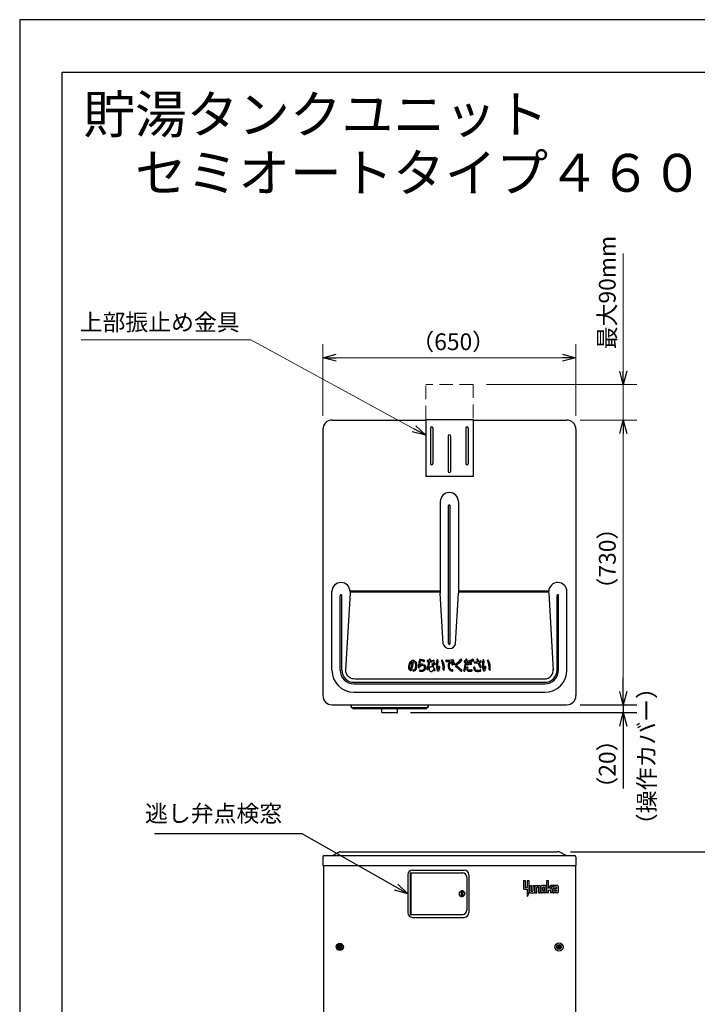
# Model space of a CAD drawing. Extents: x 0 to 3570, y 0 to 5049.
# Drawn here: x 0 to 1719, y 2553 to 5049 of the extents above; entities that cross this region are included whole.
import ezdxf

# ---------------------------------------------------------------- set-up
doc = ezdxf.new("R2010")
doc.units = 0
doc.header["$LTSCALE"] = 17
doc.header["$PDMODE"] = 35
doc.header["$PDSIZE"] = 1
doc.linetypes.add('DASHED', pattern=[3, 2, -1])
doc.layers.get('0').update_dxf_attribs({"color": 3, "linetype": 'CONTINUOUS', "lineweight": 25})
doc.layers.get('Defpoints').update_dxf_attribs({"linetype": 'CONTINUOUS'})
doc.layers.add('DIM', color=7, linetype='CONTINUOUS', lineweight=18)
doc.layers.add('HID', color=2, linetype='DASHED', lineweight=18)
doc.styles.get("Standard").update_dxf_attribs({"font": 'MS Gothic.ttf'})
doc.dimstyles.get("Standard").update_dxf_attribs({"dimscale": 17, "dimtxt": 2.5, "dimasz": 2, "dimexe": 2, "dimexo": 2, "dimgap": 1, "dimtad": 1, "dimtih": 1, "dimtoh": 1, "dimdsep": 46, "dimtxsty": 'STANDARD', "dimcen": 0.09, "dimazin": 2, "dimtfac": 0.512, "dimtdec": 4, "dimtofl": 0, "dimtmove": 0, "dimatfit": 3, "dimfxl": 1, "dimtolj": 1, "dimtzin": 0, "dimarcsym": 0})

# ---------------------------------------------------------------- blocks, each defined once
blk = doc.blocks.new('n_juji')
for p, q in [((-0.37, 0.07), (-0.5, 0.07)), ((-0.07, 0.5), (-0.07, 0.37)), ((0.07, 0.5), (0.07, 0.37)), ((0.5, 0.07), (0.37, 0.07)), ((-0.37, -0.07), (-0.5, -0.07)), ((-0.07, -0.37), (-0.07, -0.5)), ((0.07, -0.37), (0.07, -0.5)), ((0.5, -0.07), (0.37, -0.07))]:
    blk.add_line(p, q)
for centre, radius, start, end in [((0, 0), 0.5, 171.95215, 188.04785), ((-0.37, 0.37), 0.3, 270, 0), ((0, 0), 0.5, 81.95215, 98.04785), ((0.37, 0.37), 0.3, 180, 270), ((0, 0), 0.5, 351.95215, 8.04785), ((-0.37, -0.37), 0.3, 0, 90), ((0, 0), 0.5, 261.95215, 278.04785), ((0.37, -0.37), 0.3, 90, 180)]:
    blk.add_arc(centre, radius, start, end)
blk = doc.blocks.new('A$C4D7416CB')
for radius in [4.15, 4]:
    blk.add_circle((4.1, 4.1), radius)
at = {"xscale": 4.299999999999954, "yscale": 4.299999999999954, "zscale": 4.299999999999999}
blk.add_blockref('n_juji', (4.1, 4.1), dxfattribs=at)
blk = doc.blocks.new('_Open30')
at = {"color": 0, "linetype": 'ByBlock', "lineweight": -2}
for p, q in [((-1, 0.268), (0, 0)), ((0, 0), (-1, -0.268)), ((0, 0), (-1, 0))]:
    blk.add_line(p, q, dxfattribs=at)
blk = doc.blocks.new('*D65')
at = {"layer": 'Defpoints', "color": 0}
for p in [(1363, 2939.6), (2098.5, 2939.6), (1411.8, 758.1)]:
    blk.add_point(p, dxfattribs=at)
at = {"layer": 'DIM', "color": 0, "lineweight": -2}
for p, q in [((1397, 2939.6), (2132.5, 2939.6)), ((2098.5, 792.1), (2098.5, 2905.6)), ((1445.8, 758.1), (2132.5, 758.1))]:
    blk.add_line(p, q, dxfattribs=at)
at = {"layer": 'DIM', "color": 0, "lineweight": -2, "xscale": 34, "yscale": 34, "zscale": 34}
for p, rotation in [((2098.5, 2939.6), 90), ((2098.5, 758.1), 270)]:
    blk.add_blockref('_Open30', p, dxfattribs=dict(at, rotation=rotation))
at = {"layer": 'DIM', "color": 0, "insert": (2060.2, 1848.9), "char_height": 42.5, "attachment_point": 5, "rotation": 90}
blk.add_mtext('\\A1;2182', dxfattribs=at)
blk = doc.blocks.new('*D90')
at = {"layer": 'Defpoints', "color": 0}
for p in [(1387.4, 3312.1), (957.5, 3292.1), (1531.1, 3292.1)]:
    blk.add_point(p, dxfattribs=at)
at = {"layer": 'DIM', "color": 0, "lineweight": -2}
for p, q in [((1531.1, 3346.1), (1531.1, 3380.1)), ((1421.4, 3312.1), (1565.1, 3312.1)), ((1531.1, 3312.1), (1531.1, 3292.1)), ((991.5, 3292.1), (1565.1, 3292.1)), ((1531.1, 3258.1), (1531.1, 3099.7))]:
    blk.add_line(p, q, dxfattribs=at)
at = {"layer": 'DIM', "color": 0, "lineweight": -2, "xscale": 34, "yscale": 34, "zscale": 34}
for p, rotation in [((1531.1, 3312.1), 270), ((1531.1, 3292.1), 90)]:
    blk.add_blockref('_Open30', p, dxfattribs=dict(at, rotation=rotation))
at = {"layer": 'DIM', "color": 0, "insert": (1490.4, 3161.9), "char_height": 42.5, "attachment_point": 5, "rotation": 90}
blk.add_mtext('\\A1;（20）', dxfattribs=at)

msp = doc.modelspace()

# ---------------------------------------------------------------- linework, layer by layer
for p, q in [((0, 5049), (0, 0)), ((3570, 5049), (0, 5049)), ((107.71, 4915.846), (3482.189, 4915.846)), ((107.71, 119.137), (107.71, 4915.846)), ((792.576, 4034.072), (1029.976, 4034.072)), ((1029.976, 4035.672), (1149.976, 4035.672)), ((1029.976, 4035.672), (1029.976, 3890.672)), ((1149.976, 4035.672), (1149.976, 3890.672)), ((1149.976, 4034.072), (1387.376, 4034.072)), ((768.976, 4010.472), (768.976, 3335.672)), ((1041.976, 4013.672), (1041.976, 3923.672)), ((1047.976, 4013.672), (1047.976, 3923.672)), ((1131.976, 4013.672), (1131.976, 3923.672)), ((1137.976, 4013.672), (1137.976, 3923.672)), ((1410.976, 4010.472), (1410.976, 3335.672)), ((1086.976, 3993.672), (1086.976, 3903.672)), ((1092.976, 3993.672), (1092.976, 3903.672)), ((1149.976, 3890.672), (1029.976, 3890.672)), ((1066.976, 3827.072), (1066.976, 3595.072)), ((1112.976, 3827.072), (1112.976, 3595.072)), ((1087.976, 3467.072), (1087.976, 3817.072)), ((1091.976, 3467.072), (1091.976, 3817.072)), ((791.976, 3400.072), (791.976, 3599.072)), ((837.976, 3595.072), (826.792, 3400.072)), ((1066.976, 3599.705), (837.976, 3599.705)), ((837.976, 3599.072), (837.976, 3595.072)), ((1066.976, 3597.705), (837.976, 3597.705)), ((1074.348, 3466.538), (1066.976, 3595.072)), ((1105.604, 3466.538), (1112.976, 3595.072)), ((1341.984, 3599.705), (1112.976, 3599.705)), ((1341.984, 3597.705), (1112.976, 3597.705)), ((1341.976, 3595.072), (1353.16, 3400.072)), ((1387.976, 3400.072), (1387.976, 3599.072)), ((812.976, 3400.072), (812.976, 3589.072)), ((816.976, 3400.072), (816.976, 3589.072)), ((1362.976, 3400.072), (1362.976, 3589.072)), ((1366.976, 3400.072), (1366.976, 3589.072)), ((1005.634, 3420.326), (1006.478, 3419.033)), ((1034.899, 3421.134), (1037.39, 3420.931)), ((1084.826, 3421.811), (1090.321, 3421.762)), ((1128.692, 3420.007), (1130.27, 3419.877)), ((1153.972, 3418.032), (1162.017, 3417.82)), ((849.111, 3377.705), (1331.976, 3377.705)), ((847.976, 3369.072), (1331.976, 3369.072)), ((847.976, 3365.072), (1331.976, 3365.072)), ((847.976, 3344.072), (1331.976, 3344.072)), ((792.576, 3312.072), (1387.376, 3312.072)), ((840.476, 3312.072), (840.476, 3306.772)), ((840.476, 3306.772), (840.476, 3312.072)), ((842.476, 3304.772), (1034.476, 3304.772)), ((842.476, 3304.772), (843.476, 3304.772)), ((917.476, 3302.072), (846.476, 3302.072)), ((1030.476, 3302.072), (917.476, 3302.072)), ((918.476, 3293.072), (918.476, 3301.072)), ((958.476, 3293.072), (958.476, 3301.072)), ((1034.476, 3304.772), (1033.476, 3304.772)), ((1036.476, 3306.772), (1036.476, 3312.072)), ((1036.476, 3312.072), (1036.476, 3306.772)), ((1036.476, 3306.772), (1036.476, 3312.072)), ((957.476, 3292.072), (919.476, 3292.072)), ((768.976, 2926.037), (768.976, 2904.637)), ((768.976, 2924.137), (768.976, 2912.316)), ((772.576, 2929.637), (1407.376, 2929.637)), ((793.35, 2929.971), (811.326, 2939.237)), ((812.976, 2939.637), (816.976, 2939.637)), ((816.976, 2939.637), (1362.976, 2939.637)), ((1366.976, 2939.637), (1362.976, 2939.637)), ((1386.601, 2929.971), (1368.625, 2939.237)), ((1410.976, 2926.037), (1410.976, 2904.637)), ((768.976, 2904.637), (1410.976, 2904.637)), ((770.376, 2904.637), (770.376, 877.137)), ((1409.576, 2904.637), (1409.576, 877.137)), ((984.476, 2881.137), (984.476, 2785.137)), ((990.476, 2886.137), (1123.476, 2886.137)), ((990.476, 2886.137), (990.476, 2780.137)), ((991.976, 2885.637), (1123.676, 2885.637)), ((991.976, 2885.637), (991.976, 2780.637)), ((993.976, 2886.137), (993.976, 2885.637)), ((995.976, 2886.137), (995.976, 2885.637)), ((996.476, 2893.137), (1127.476, 2893.137)), ((1134.176, 2875.137), (1134.176, 2791.137)), ((1134.476, 2875.137), (1134.476, 2791.137)), ((1139.476, 2881.137), (1139.476, 2785.137)), ((1278.215, 2866.635), (1278.215, 2846.241)), ((1278.215, 2866.635), (1282.294, 2866.635)), ((1282.294, 2866.635), (1282.294, 2849.578)), ((1283.406, 2848.466), (1287.114, 2848.466)), ((1287.114, 2866.635), (1291.193, 2866.635)), ((1287.114, 2866.635), (1287.114, 2848.466)), ((1291.193, 2866.635), (1291.193, 2836.23)), ((1293.047, 2853.657), (1297.126, 2853.657)), ((1293.047, 2853.657), (1293.047, 2836.971)), ((1297.126, 2853.657), (1297.126, 2840.308)), ((1301.946, 2853.657), (1306.025, 2853.657)), ((1301.946, 2853.657), (1301.946, 2840.308)), ((1306.025, 2853.657), (1306.025, 2836.971)), ((1307.879, 2835.117), (1307.879, 2851.803)), ((1309.733, 2853.657), (1319.003, 2853.657)), ((1311.958, 2835.117), (1311.958, 2848.466)), ((1313.07, 2849.578), (1315.666, 2849.578)), ((1316.778, 2835.117), (1316.778, 2848.466)), ((1320.857, 2835.117), (1320.857, 2851.803)), ((1322.711, 2836.971), (1322.711, 2851.803)), ((1333.835, 2853.657), (1324.565, 2853.657)), ((1326.79, 2840.308), (1326.79, 2848.466)), ((1330.498, 2849.578), (1327.902, 2849.578)), ((1331.61, 2840.308), (1331.61, 2848.466)), ((1335.689, 2836.971), (1335.689, 2851.803)), ((1337.543, 2866.635), (1341.622, 2866.635)), ((1337.543, 2835.117), (1337.543, 2866.635)), ((1341.622, 2846.241), (1341.622, 2866.635)), ((1346.071, 2853.657), (1341.622, 2846.241)), ((1351.262, 2853.657), (1346.071, 2853.657)), ((1351.262, 2853.657), (1346.813, 2846.241)), ((1346.813, 2846.241), (1349.038, 2846.241)), ((1352.746, 2853.657), (1352.746, 2849.578)), ((1363.87, 2853.657), (1352.746, 2853.657)), ((1361.645, 2849.578), (1352.746, 2849.578)), ((1354.6, 2846.241), (1361.645, 2846.241)), ((1361.645, 2849.578), (1361.645, 2846.241)), ((1365.724, 2851.803), (1365.724, 2836.971)), ((1114.48, 2833.399), (1114.987, 2833.872)), ((1114.48, 2833.399), (1114.953, 2832.892)), ((1114.48, 2833.399), (1115.605, 2833.36)), ((1114.517, 2832.353), (1114.953, 2832.892)), ((1114.517, 2832.353), (1115.636, 2832.471)), ((1114.517, 2832.353), (1115.055, 2831.917)), ((1114.59, 2834.44), (1115.157, 2834.837)), ((1114.59, 2834.44), (1114.987, 2833.872)), ((1114.59, 2834.44), (1115.697, 2834.244)), ((1114.698, 2831.323), (1115.055, 2831.917)), ((1114.698, 2831.323), (1115.79, 2831.595)), ((1114.698, 2831.323), (1115.293, 2830.966)), ((1114.843, 2835.455), (1115.46, 2835.77)), ((1114.843, 2835.455), (1115.157, 2834.837)), ((1114.843, 2835.455), (1115.913, 2835.107)), ((1115.022, 2830.328), (1115.293, 2830.966)), ((1115.022, 2830.328), (1116.065, 2830.749)), ((1115.022, 2830.328), (1115.66, 2830.057)), ((1115.235, 2836.425), (1115.89, 2836.651)), ((1115.235, 2836.425), (1115.46, 2835.77)), ((1115.235, 2836.425), (1116.246, 2835.932)), ((1115.48, 2829.387), (1115.66, 2830.057)), ((1115.48, 2829.387), (1116.455, 2829.95)), ((1115.48, 2829.387), (1116.15, 2829.208)), ((1115.605, 2833.36), (1116.035, 2833.762)), ((1115.605, 2833.36), (1116.006, 2832.929)), ((1115.636, 2832.471), (1116.006, 2832.929)), ((1115.636, 2832.471), (1116.093, 2832.1)), ((1115.697, 2834.244), (1116.18, 2834.582)), ((1115.697, 2834.244), (1116.035, 2833.762)), ((1115.758, 2837.331), (1116.438, 2837.463)), ((1115.758, 2837.331), (1115.89, 2836.651)), ((1115.758, 2837.331), (1116.691, 2836.702)), ((1115.79, 2831.595), (1116.093, 2832.1)), ((1115.79, 2831.595), (1116.295, 2831.291)), ((1115.913, 2835.107), (1116.438, 2835.375)), ((1115.913, 2835.107), (1116.18, 2834.582)), ((1116.065, 2830.749), (1116.295, 2831.291)), ((1116.065, 2830.749), (1116.607, 2830.519)), ((1116.066, 2828.52), (1116.952, 2829.212)), ((1116.066, 2828.52), (1116.15, 2829.208)), ((1116.066, 2828.52), (1116.754, 2828.435)), ((1116.246, 2835.932), (1116.803, 2836.124)), ((1116.246, 2835.932), (1116.438, 2835.375)), ((1116.402, 2838.156), (1117.094, 2838.192)), ((1116.402, 2838.156), (1116.438, 2837.463)), ((1116.402, 2838.156), (1117.238, 2837.403)), ((1116.455, 2829.95), (1116.607, 2830.519)), ((1116.455, 2829.95), (1117.024, 2829.797)), ((1116.691, 2836.702), (1117.269, 2836.814)), ((1116.691, 2836.702), (1116.803, 2836.124)), ((1116.766, 2827.742), (1116.754, 2828.435)), ((1116.766, 2827.742), (1117.547, 2828.551)), ((1116.766, 2827.742), (1117.459, 2827.754)), ((1116.952, 2829.212), (1117.024, 2829.797)), ((1116.952, 2829.212), (1117.537, 2829.141)), ((1117.155, 2838.883), (1117.094, 2838.192)), ((1117.155, 2838.883), (1117.845, 2838.822)), ((1117.155, 2838.883), (1117.878, 2838.021)), ((1117.238, 2837.403), (1117.827, 2837.434)), ((1117.238, 2837.403), (1117.269, 2836.814)), ((1117.567, 2827.07), (1117.459, 2827.754)), ((1117.547, 2828.551), (1117.537, 2829.141)), ((1117.547, 2828.551), (1118.136, 2828.562)), ((1117.567, 2827.07), (1118.229, 2827.98)), ((1117.567, 2827.07), (1118.252, 2827.178)), ((1117.878, 2838.021), (1117.827, 2837.434)), ((1118.001, 2839.498), (1117.845, 2838.822)), ((1117.878, 2838.021), (1118.465, 2837.969)), ((1118.001, 2839.498), (1118.677, 2839.342)), ((1118.001, 2839.498), (1118.597, 2838.544)), ((1118.229, 2827.98), (1118.136, 2828.562)), ((1118.229, 2827.98), (1118.81, 2828.072)), ((1118.455, 2826.515), (1118.252, 2827.178)), ((1118.455, 2826.515), (1118.983, 2827.508)), ((1118.455, 2826.515), (1119.118, 2826.718)), ((1118.597, 2838.544), (1118.465, 2837.969)), ((1118.597, 2838.544), (1119.172, 2838.411)), ((1118.925, 2839.989), (1118.677, 2839.342)), ((1118.983, 2827.508), (1118.81, 2828.072)), ((1118.925, 2839.989), (1119.572, 2839.74)), ((1118.925, 2839.989), (1119.383, 2838.961)), ((1118.983, 2827.508), (1119.546, 2827.681)), ((1119.41, 2826.09), (1119.118, 2826.718)), ((1119.383, 2838.961), (1119.172, 2838.411)), ((1119.383, 2838.961), (1119.933, 2838.75)), ((1119.41, 2826.09), (1119.795, 2827.147)), ((1119.41, 2826.09), (1120.039, 2826.382)), ((1119.795, 2827.147), (1119.546, 2827.681)), ((1119.908, 2840.347), (1119.572, 2839.74)), ((1119.795, 2827.147), (1120.329, 2827.396)), ((1119.908, 2840.347), (1120.515, 2840.011)), ((1119.908, 2840.347), (1120.218, 2839.265)), ((1120.218, 2839.265), (1119.933, 2838.75)), ((1120.416, 2825.801), (1120.039, 2826.382)), ((1120.218, 2839.265), (1120.734, 2838.98)), ((1120.65, 2826.902), (1120.329, 2827.396)), ((1120.416, 2825.801), (1120.65, 2826.902)), ((1120.416, 2825.801), (1120.998, 2826.179)), ((1120.932, 2840.564), (1120.515, 2840.011)), ((1120.65, 2826.902), (1121.144, 2827.222)), ((1121.088, 2839.45), (1120.734, 2838.98)), ((1120.932, 2840.564), (1121.485, 2840.147)), ((1120.932, 2840.564), (1121.088, 2839.45)), ((1120.976, 2839.301), (1120.976, 2827.113)), ((1121.452, 2825.655), (1120.998, 2826.179)), ((1121.088, 2839.45), (1121.559, 2839.096)), ((1121.531, 2826.778), (1121.144, 2827.222)), ((1121.452, 2825.655), (1121.531, 2826.778)), ((1121.452, 2825.655), (1121.976, 2826.11)), ((1121.976, 2840.637), (1121.485, 2840.147)), ((1121.531, 2826.778), (1121.976, 2827.164)), ((1121.976, 2839.512), (1121.559, 2839.096)), ((1121.976, 2840.637), (1122.466, 2840.147)), ((1121.976, 2840.637), (1121.976, 2839.512)), ((1121.976, 2839.512), (1122.392, 2839.096)), ((1122.42, 2826.778), (1121.976, 2827.164)), ((1122.499, 2825.655), (1121.976, 2826.11)), ((1122.863, 2839.45), (1122.392, 2839.096)), ((1122.42, 2826.778), (1122.807, 2827.222)), ((1122.499, 2825.655), (1122.42, 2826.778)), ((1123.019, 2840.564), (1122.466, 2840.147)), ((1122.499, 2825.655), (1122.954, 2826.179)), ((1123.301, 2826.902), (1122.807, 2827.222)), ((1123.019, 2840.564), (1122.863, 2839.45)), ((1122.863, 2839.45), (1123.217, 2838.98)), ((1123.535, 2825.801), (1122.954, 2826.179)), ((1122.976, 2839.301), (1122.976, 2827.113)), ((1123.019, 2840.564), (1123.437, 2840.011)), ((1123.733, 2839.265), (1123.217, 2838.98)), ((1123.301, 2826.902), (1123.622, 2827.396)), ((1123.535, 2825.801), (1123.301, 2826.902)), ((1124.043, 2840.347), (1123.437, 2840.011)), ((1123.535, 2825.801), (1123.913, 2826.382)), ((1124.156, 2827.147), (1123.622, 2827.396)), ((1124.043, 2840.347), (1123.733, 2839.265)), ((1123.733, 2839.265), (1124.018, 2838.75)), ((1124.541, 2826.09), (1123.913, 2826.382)), ((1124.569, 2838.961), (1124.018, 2838.75)), ((1124.043, 2840.347), (1124.379, 2839.74)), ((1124.156, 2827.147), (1124.405, 2827.681)), ((1124.541, 2826.09), (1124.156, 2827.147)), ((1125.026, 2839.989), (1124.379, 2839.74)), ((1124.969, 2827.508), (1124.405, 2827.681)), ((1124.541, 2826.09), (1124.834, 2826.718)), ((1125.026, 2839.989), (1124.569, 2838.961)), ((1124.569, 2838.961), (1124.78, 2838.411)), ((1125.354, 2838.544), (1124.78, 2838.411)), ((1125.497, 2826.515), (1124.834, 2826.718)), ((1124.969, 2827.508), (1125.141, 2828.072)), ((1125.497, 2826.515), (1124.969, 2827.508)), ((1125.026, 2839.989), (1125.275, 2839.342)), ((1125.723, 2827.98), (1125.141, 2828.072)), ((1125.95, 2839.498), (1125.275, 2839.342)), ((1125.95, 2839.498), (1125.354, 2838.544)), ((1125.354, 2838.544), (1125.486, 2837.969)), ((1126.073, 2838.021), (1125.486, 2837.969)), ((1125.497, 2826.515), (1125.699, 2827.178)), ((1126.384, 2827.07), (1125.699, 2827.178)), ((1125.723, 2827.98), (1125.815, 2828.562)), ((1126.384, 2827.07), (1125.723, 2827.98)), ((1126.404, 2828.551), (1125.815, 2828.562)), ((1125.95, 2839.498), (1126.106, 2838.822)), ((1126.797, 2838.883), (1126.073, 2838.021)), ((1126.073, 2838.021), (1126.125, 2837.434)), ((1126.797, 2838.883), (1126.106, 2838.822)), ((1126.713, 2837.403), (1126.125, 2837.434)), ((1126.384, 2827.07), (1126.492, 2827.754)), ((1126.404, 2828.551), (1126.414, 2829.141)), ((1127.186, 2827.742), (1126.404, 2828.551)), ((1126.999, 2829.212), (1126.414, 2829.141)), ((1127.186, 2827.742), (1126.492, 2827.754)), ((1126.713, 2837.403), (1126.682, 2836.814)), ((1127.261, 2836.702), (1126.682, 2836.814)), ((1127.549, 2838.156), (1126.713, 2837.403)), ((1126.797, 2838.883), (1126.857, 2838.192)), ((1127.549, 2838.156), (1126.857, 2838.192)), ((1127.497, 2829.95), (1126.927, 2829.797)), ((1126.999, 2829.212), (1126.927, 2829.797)), ((1127.886, 2828.52), (1126.999, 2829.212)), ((1127.261, 2836.702), (1127.148, 2836.124)), ((1127.705, 2835.932), (1127.148, 2836.124)), ((1127.186, 2827.742), (1127.198, 2828.435)), ((1127.886, 2828.52), (1127.198, 2828.435)), ((1128.193, 2837.331), (1127.261, 2836.702)), ((1127.886, 2830.749), (1127.344, 2830.519)), ((1127.497, 2829.95), (1127.344, 2830.519)), ((1128.471, 2829.387), (1127.497, 2829.95)), ((1127.549, 2838.156), (1127.513, 2837.463)), ((1128.193, 2837.331), (1127.513, 2837.463)), ((1127.705, 2835.932), (1127.514, 2835.375)), ((1128.039, 2835.107), (1127.514, 2835.375)), ((1128.161, 2831.595), (1127.656, 2831.291)), ((1127.886, 2830.749), (1127.656, 2831.291)), ((1128.717, 2836.425), (1127.705, 2835.932)), ((1128.039, 2835.107), (1127.771, 2834.582)), ((1128.254, 2834.244), (1127.771, 2834.582)), ((1128.471, 2829.387), (1127.801, 2829.208)), ((1127.886, 2828.52), (1127.801, 2829.208)), ((1128.316, 2832.471), (1127.858, 2832.1)), ((1128.161, 2831.595), (1127.858, 2832.1)), ((1128.93, 2830.328), (1127.886, 2830.749)), ((1128.254, 2834.244), (1127.916, 2833.762)), ((1128.347, 2833.36), (1127.916, 2833.762)), ((1128.347, 2833.36), (1127.945, 2832.929)), ((1128.316, 2832.471), (1127.945, 2832.929)), ((1129.109, 2835.455), (1128.039, 2835.107)), ((1128.193, 2837.331), (1128.061, 2836.651)), ((1128.717, 2836.425), (1128.061, 2836.651)), ((1129.253, 2831.323), (1128.161, 2831.595)), ((1129.362, 2834.44), (1128.254, 2834.244)), ((1128.93, 2830.328), (1128.291, 2830.057)), ((1128.471, 2829.387), (1128.291, 2830.057)), ((1129.435, 2832.353), (1128.316, 2832.471)), ((1129.471, 2833.399), (1128.347, 2833.36)), ((1128.717, 2836.425), (1128.491, 2835.77)), ((1129.109, 2835.455), (1128.491, 2835.77)), ((1129.253, 2831.323), (1128.659, 2830.966)), ((1128.93, 2830.328), (1128.659, 2830.966)), ((1129.109, 2835.455), (1128.794, 2834.837)), ((1129.362, 2834.44), (1128.794, 2834.837)), ((1129.435, 2832.353), (1128.896, 2831.917)), ((1129.253, 2831.323), (1128.896, 2831.917)), ((1129.362, 2834.44), (1128.964, 2833.872)), ((1129.471, 2833.399), (1128.964, 2833.872)), ((1129.471, 2833.399), (1128.998, 2832.892)), ((1129.435, 2832.353), (1128.998, 2832.892)), ((1280.069, 2844.387), (1287.114, 2844.387)), ((1287.114, 2844.387), (1287.114, 2825.847)), ((1288.024, 2827.005), (1287.114, 2825.847)), ((1291.193, 2836.23), (1291.193, 2836.168)), ((1291.193, 2836.23), (1291.193, 2836.168)), ((1294.901, 2835.117), (1304.171, 2835.117)), ((1298.238, 2839.196), (1300.834, 2839.196)), ((1307.879, 2835.117), (1311.958, 2835.117)), ((1316.778, 2835.117), (1320.857, 2835.117)), ((1333.835, 2835.117), (1324.565, 2835.117)), ((1330.498, 2839.196), (1327.902, 2839.196)), ((1341.622, 2835.117), (1337.543, 2835.117)), ((1341.622, 2835.117), (1341.622, 2842.162)), ((1341.622, 2842.162), (1345.7, 2842.162)), ((1346.813, 2841.05), (1346.813, 2835.117)), ((1350.892, 2835.117), (1346.813, 2835.117)), ((1350.892, 2844.387), (1350.892, 2835.117)), ((1352.746, 2844.387), (1352.746, 2836.971)), ((1363.87, 2835.117), (1354.6, 2835.117)), ((1356.824, 2841.05), (1356.824, 2840.308)), ((1357.937, 2842.162), (1361.645, 2842.162)), ((1361.645, 2839.196), (1357.937, 2839.196)), ((1361.645, 2842.162), (1361.645, 2839.196)), ((990.476, 2780.137), (1123.476, 2780.137)), ((991.976, 2780.637), (1123.676, 2780.637)), ((993.976, 2780.137), (993.976, 2780.637)), ((995.976, 2780.137), (995.976, 2780.637)), ((996.476, 2773.137), (1127.476, 2773.137))]:
    msp.add_line(p, q)
at = {"color": 0, "linetype": 'ByBlock', "lineweight": -2}
for p, q in [((768.976, 4191.972), (802.976, 4201.083)), ((1376.976, 4201.083), (1410.976, 4191.972)), ((802.976, 4182.862), (768.976, 4191.972)), ((768.976, 4191.972), (802.976, 4191.972)), ((1410.976, 4191.972), (1376.976, 4182.862)), ((1410.976, 4191.972), (1376.976, 4191.972)), ((1531.105, 4124.072), (1521.995, 4158.072)), ((1540.216, 4158.072), (1531.105, 4124.072)), ((1531.105, 4124.072), (1531.105, 4158.072)), ((1004.504, 4019.7), (1029.976, 3995.406)), ((1521.995, 4000.072), (1531.105, 4034.072)), ((1521.995, 4000.072), (1531.105, 4034.072)), ((1531.105, 4034.072), (1540.216, 4000.072)), ((1531.105, 4034.072), (1531.105, 4000.072)), ((1531.105, 4034.072), (1540.216, 4000.072)), ((1531.105, 4034.072), (1531.105, 4000.072)), ((1029.976, 3995.406), (995.77, 4003.71)), ((1029.976, 3995.406), (1000.137, 4011.705)), ((1531.105, 3312.072), (1521.995, 3346.072)), ((1540.216, 3346.072), (1531.105, 3312.072)), ((1531.105, 3312.072), (1531.105, 3346.072))]:
    msp.add_line(p, q, dxfattribs=at)
at = {"ltscale": 0.5}
for p, q in [((844.476, 3304.072), (844.476, 3304.772)), ((1032.476, 3304.072), (1032.476, 3304.772))]:
    msp.add_line(p, q, dxfattribs=at)
for centre, radius in [((811.976, 2698.137), 9), ((811.976, 2698.137), 9), ((811.976, 2698.137), 6), ((811.976, 2698.137), 6), ((1367.976, 2698.137), 10.4), ((1367.976, 2698.137), 10.4), ((1367.976, 2698.137), 6), ((1367.976, 2698.137), 6)]:
    msp.add_circle(centre, radius)
for centre, radius, start, end in [((792.576, 4010.472), 23.6, 90, 180), ((1387.376, 4010.472), 23.6, 0, 90), ((1044.976, 4013.672), 3, 0, 180), ((1089.976, 3993.672), 3, 0, 180), ((1134.976, 4013.672), 3, 0, 180), ((1044.976, 3923.672), 3, 180, 0), ((1134.976, 3923.672), 3, 180, 0), ((1089.976, 3903.672), 3, 180, 0), ((1089.976, 3827.072), 23, 0, 180), ((1089.976, 3817.072), 2, 0, 180), ((814.976, 3599.072), 23, 0, 180), ((1364.976, 3599.072), 23, 0, 178.423232), ((814.976, 3589.072), 2, 0, 180), ((1364.976, 3589.072), 2, 0, 180), ((1089.976, 3467.072), 2, 180, 0), ((1005.692, 3408.59), 19.62, 143.557552, 186.745239), ((991.064, 3419.391), 1.437, 323.557552, 143.557552), ((912.153, 3427.265), 83.929, 343.381821, 355.268904), ((995.271, 3422.608), 1.416, 105.43936, 262.959845), ((998.124, 3415.461), 9.105, 74.576219, 110.785075), ((994.999, 3420.408), 0.8, 355.268904, 82.959845), ((1000.115, 3419.438), 1.644, 89.934592, 174.947232), ((1000.119, 3422.689), 1.607, 269.934592, 74.576219), ((1004.361, 3419.494), 1.521, 33.165914, 214.848469), ((1055.458, 3409.985), 44, 165.368218, 183.613323), ((1014.247, 3420.744), 1.408, 345.368218, 165.368218), ((1015.467, 3425.723), 1.496, 81.49726, 260.065417), ((1055.458, 3409.985), 41.184, 165.368218, 176.660726), ((1007.388, 3379.599), 45.331, 67.74938, 80.065417), ((1007.4, 3371.765), 56.055, 71.013011, 81.49726), ((1025.197, 3423.128), 1.7, 247.74938, 74.974533), ((925.296, 3442.024), 114.615, 340.281107, 349.093501), ((1035.032, 3422.765), 1.637, 88.515903, 265.340106), ((1037.743, 3527.412), 103.046, 268.515903, 270.207247), ((909.751, 3445.269), 133.324, 341.232812, 349.364901), ((1037.349, 3420.433), 0.5, 349.093501, 85.340106), ((1038.114, 3424.867), 0.5, 270.207247, 351.353091), ((925.296, 3442.024), 114.615, 351.353091, 352.254307), ((1040.284, 3426.383), 1.432, 351.767489, 172.254307), ((1041.277, 3420.571), 0.5, 91.909877, 169.364901), ((1037.202, 3542.764), 121.76, 271.909877, 276.039931), ((1042.025, 3424.956), 0.5, 171.269371, 272.393257), ((909.751, 3445.269), 133.324, 351.269371, 351.767489), ((1037.743, 3527.412), 103.046, 272.393257, 276.629429), ((1049.835, 3423.369), 1.698, 276.039931, 96.629429), ((1162.912, 3413.3), 105.51, 173.810404, 181.949072), ((1059.404, 3424.525), 1.396, 353.18705, 173.810404), ((1150.313, 3413.664), 90.159, 173.18705, 183.516702), ((1071.555, 3423.916), 1.406, 25.22058, 202.850453), ((1023.076, 3403.488), 51.201, 357.642126, 22.850453), ((1030.872, 3404.755), 46.376, 355.618578, 25.22058), ((1082.287, 3423.644), 1.75, 89.79461, 270), ((1085.306, 3475.43), 53.621, 266.772126, 269.486616), ((1083.21, 3681.228), 255.836, 269.79461, 273.528518), ((1104.125, 3409.557), 17.603, 139.714313, 170.763502), ((1090.316, 3421.262), 0.5, 319.714313, 89.486616), ((1100.288, 3412.044), 10.253, 95.796895, 142.670738), ((1099.068, 3424.059), 1.823, 275.796895, 93.528518), ((1101.029, 3419.16), 1.338, 11.004874, 191.004874), ((1071, 3466.509), 61.862, 305.327996, 319.764358), ((1063.548, 3478.813), 79.157, 304.483514, 316.372776), ((1119.57, 3425.412), 1.761, 316.372776, 139.764358), ((1128.826, 3421.638), 1.637, 90.19901, 265.292068), ((1128.57, 3495.598), 72.323, 270.19901, 271.75286), ((1130.766, 3423.809), 0.5, 271.75286, 353.753994), ((943.439, 3444.311), 188.946, 353.753994, 354.592461), ((1132.87, 3426.379), 1.332, 354.592461, 174.592461), ((1133.935, 3419.679), 0.5, 93.651935, 173.046941), ((1128.32, 3507.663), 87.663, 273.651935, 278.91217), ((1134.475, 3424.018), 0.5, 173.936444, 274.716018), ((943.439, 3444.311), 191.61, 353.936444, 354.592461), ((1128.57, 3495.598), 72.323, 274.716018, 280.167814), ((1141.637, 3422.738), 1.7, 278.91217, 100.167814), ((1145.483, 3424.944), 1.253, 29.327749, 203.920882), ((1003.332, 3361.889), 154.256, 22.964519, 23.920882), ((1146.591, 3422.595), 1.335, 202.964519, 24.742947), ((1117.153, 3409.028), 33.749, 24.742947, 29.327749), ((1149.48, 3426.673), 1.253, 29.327749, 203.920882), ((1007.328, 3363.618), 154.256, 22.964519, 23.920882), ((1150.587, 3424.323), 1.335, 202.964519, 24.742947), ((1121.149, 3410.756), 33.749, 24.742947, 29.327749), ((1154.013, 3419.576), 1.545, 87.144966, 268.491153), ((1156.196, 3463.351), 42.284, 267.144966, 275.743124), ((1161.036, 3426.38), 1.471, 18.812715, 195.453761), ((1238.97, 3447.925), 82.329, 195.453761, 198.402631), ((1160.378, 3421.777), 0.5, 275.743124, 18.402631), ((1280.094, 3466.94), 124.306, 198.812715, 201.008552), ((1164.518, 3422.555), 0.5, 201.008552, 283.559618), ((1154.721, 3463.174), 42.284, 283.559618, 289.355668), ((1152.799, 3483.859), 66.001, 281.515173, 284.859553), ((1169.293, 3421.692), 1.683, 284.859553, 109.355668), ((1279.543, 3413.3), 105.51, 173.810404, 181.949072), ((1176.036, 3424.525), 1.396, 353.18705, 173.810404), ((1266.944, 3413.664), 90.159, 173.18705, 183.516702), ((1188.186, 3423.916), 1.406, 25.22058, 202.850453), ((1139.708, 3403.488), 51.201, 357.642126, 22.850453), ((1147.503, 3404.755), 46.376, 355.618578, 25.22058), ((847.976, 3400.072), 56, 180, 270), ((847.976, 3400.072), 35, 180, 270), ((847.976, 3400.072), 31, 180, 270), ((997.623, 3407.636), 11.495, 186.745239, 223.470563), ((1005.692, 3408.59), 16.747, 143.557552, 185.744713), ((959.18, 3403.911), 30, 3.897602, 5.744713), ((994.778, 3406.336), 5.68, 183.897602, 218.097415), ((991.572, 3401.899), 3.157, 223.470563, 341.408682), ((991.572, 3401.899), 3.157, 223.470563, 341.408682), ((991.331, 3403.634), 1.3, 218.097415, 343.381821), ((917.792, 3426.717), 81, 341.408682, 354.947232), ((998.383, 3398.848), 1.346, 99.47482, 276.329086), ((998.383, 3398.848), 1.346, 99.47482, 276.329086), ((996.891, 3407.784), 7.714, 279.47482, 341.634436), ((997.437, 3407.371), 9.921, 276.329086, 335.947551), ((993.715, 3412.081), 11.452, 4.802743, 34.848469), ((985.921, 3411.426), 19.273, 341.634436, 4.802743), ((1005.186, 3418.189), 1.544, 23.258799, 33.165914), ((988.891, 3411.185), 19.28, 335.947551, 23.258799), ((1012.926, 3407.299), 1.383, 183.613323, 326.27529), ((1025.784, 3398.716), 14.076, 115.024355, 146.27529), ((1015.483, 3398.769), 1.4, 76.440273, 256.572014), ((1015.483, 3398.769), 1.4, 76.440273, 256.572014), ((1014.843, 3412.355), 0.5, 176.660726, 315.156), ((1018.602, 3411.834), 14.832, 256.572014, 297.141121), ((1018.602, 3411.834), 14.832, 256.572014, 297.141121), ((1022.881, 3404.36), 10.836, 106.813626, 135.156), ((1018.417, 3410.934), 11.113, 256.440273, 303.316187), ((1018.417, 3410.934), 11.113, 256.440273, 303.316187), ((1022.106, 3406.925), 8.157, 91.573971, 106.813626), ((1022.064, 3406.684), 5.282, 91.169277, 115.024355), ((1021.924, 3413.522), 1.557, 271.169277, 91.573971), ((1021.225, 3406.661), 6, 303.316923, 15.845113), ((1021.237, 3406.694), 9.056, 297.141121, 14.877918), ((1026.956, 3411.419), 1.545, 42.818505, 223.19947), ((1022.176, 3406.93), 5.012, 15.845113, 43.19947), ((1022.106, 3406.925), 8.157, 14.877918, 42.818505), ((1034.584, 3402.852), 1.482, 160.281107, 341.232812), ((1047.019, 3402.222), 8.665, 152.330849, 196.249269), ((1043.037, 3401.061), 4.517, 196.249269, 225.094955), ((1043.037, 3401.061), 4.517, 196.249269, 225.094955), ((1042.85, 3404.408), 3.958, 105.736057, 152.330849), ((1043.825, 3401.852), 5.634, 225.094955, 290.569155), ((1043.825, 3401.852), 5.634, 225.094955, 290.569155), ((1043.309, 3402.78), 5.649, 64.386993, 105.736057), ((1047.043, 3415.058), 1.33, 5.515505, 182.379808), ((1092.432, 3416.945), 46.757, 182.379808, 190.509712), ((1045.967, 3408.325), 0.5, 244.386993, 10.509712), ((1045.032, 3398.637), 2.2, 290.569155, 306.804518), ((1045.032, 3398.637), 2.2, 290.569155, 306.804518), ((1041.557, 3403.281), 8, 306.804518, 340.511394), ((1041.557, 3403.281), 8, 306.804518, 340.511394), ((1134.89, 3423.541), 86.926, 185.515505, 192.134338), ((1049.57, 3400.446), 0.5, 39.945801, 160.511394), ((1049.57, 3400.446), 0.5, 39.945801, 160.511394), ((1051.228, 3416.987), 1.573, 54.436026, 228.561217), ((1050.395, 3405.374), 0.5, 192.134338, 230.419353), ((1063.729, 3412.304), 17.969, 219.945801, 227.505325), ((1063.729, 3412.304), 17.969, 219.945801, 227.505325), ((1035.368, 3387.197), 23.084, 36.952559, 50.419353), ((1019.743, 3381.323), 46, 45.71232, 48.561217), ((1052.61, 3400.167), 1.509, 227.505325, 36.952559), ((1052.61, 3400.167), 1.509, 227.505325, 36.952559), ((1052.979, 3415.396), 1.598, 225.71232, 42.294621), ((1044.715, 3407.878), 12.771, 42.294621, 54.436026), ((1203.368, 3414.676), 145.99, 181.949072, 183.318223), ((1076.341, 3407.312), 18.749, 183.318223, 208.146976), ((1061.43, 3399.335), 1.839, 208.146976, 333.648764), ((1061.43, 3399.335), 1.839, 208.146976, 333.648764), ((1086.43, 3409.738), 26.156, 183.516702, 194.80301), ((1061.626, 3403.183), 0.5, 194.80301, 341.741027), ((1004.327, 3422.088), 60.837, 341.741027, 346.776981), ((1033.651, 3413.095), 32.84, 333.648764, 350.494083), ((1064.787, 3407.881), 1.27, 350.494083, 166.776981), ((1075.675, 3401.322), 1.442, 177.642126, 355.618578), ((1075.675, 3401.322), 1.442, 177.642126, 355.618578), ((1099.963, 3409.632), 13.491, 169.103012, 231.855113), ((1079.842, 3413.506), 7, 349.103012, 350.763502), ((1103.22, 3409.808), 13.941, 142.670738, 190.207375), ((1097.522, 3408.782), 8.151, 190.207375, 268.259996), ((1098.598, 3410.77), 13.659, 239.326996, 263.379168), ((1098.598, 3410.77), 13.659, 239.326996, 263.379168), ((1096.858, 3418.104), 1.338, 11.004874, 191.004874), ((1128.106, 3424.18), 33.171, 191.004874, 197.358232), ((1097.723, 3414.683), 1.338, 197.358232, 17.358232), ((1097.222, 3398.913), 1.722, 263.379168, 88.259996), ((1097.222, 3398.913), 1.722, 263.379168, 88.259996), ((1128.106, 3424.18), 30.495, 191.004874, 197.358232), ((1132.277, 3425.237), 33.171, 191.004874, 197.358232), ((1101.894, 3415.74), 1.338, 197.358232, 17.358232), ((1132.277, 3425.237), 30.495, 191.004874, 197.358232), ((1109.546, 3412.126), 4.796, 125.327996, 232.081843), ((1037.124, 3319.156), 113.053, 43.762986, 52.081843), ((1109.319, 3412.174), 1.687, 124.483514, 234.630847), ((1054.942, 3335.572), 92.253, 44.05995, 54.630847), ((1120.007, 3398.536), 1.711, 223.762986, 44.05995), ((1120.007, 3398.536), 1.711, 223.762986, 44.05995), ((1128.091, 3398.234), 1.368, 165.988848, 346.089979), ((1128.091, 3398.234), 1.368, 165.988848, 346.089979), ((943.439, 3444.311), 188.946, 345.988848, 352.397241), ((951.826, 3441.888), 182.958, 346.089979, 353.046941), ((1130.228, 3419.379), 0.5, 352.397241, 85.292068), ((1144.536, 3403.171), 10.923, 160.475953, 190.72008), ((1135.768, 3401.511), 2, 190.72008, 215.062913), ((1135.768, 3401.511), 2, 190.72008, 215.062913), ((1140.286, 3404.682), 7.52, 215.062913, 252.532683), ((1140.286, 3404.682), 7.52, 215.062913, 252.532683), ((1135.441, 3406.396), 1.273, 344.157683, 160.475953), ((1136.308, 3414.45), 1.449, 116.874579, 288.430376), ((1143.734, 3399.795), 17.878, 85.490753, 116.874579), ((1145.417, 3403.565), 9.097, 164.157683, 180.68603), ((1139.325, 3403.492), 3.005, 180.68603, 265.738658), ((1143.891, 3391.694), 22.536, 87.36453, 108.430376), ((1138.63, 3399.417), 2, 252.532683, 260.97936), ((1138.63, 3399.417), 2, 252.532683, 260.97936), ((1141.845, 3419.672), 22.509, 260.97936, 281.532477), ((1141.845, 3419.672), 22.509, 260.97936, 281.532477), ((1141.035, 3426.436), 26.012, 265.738658, 280.376472), ((1141.035, 3426.436), 26.012, 265.738658, 280.376472), ((1145.006, 3415.914), 1.709, 267.36453, 85.490753), ((1146.016, 3399.23), 1.646, 281.532477, 100.376472), ((1146.016, 3399.23), 1.646, 281.532477, 100.376472), ((1152.704, 3406.291), 1.455, 1.213266, 182.080496), ((1163.258, 3406.675), 12.016, 182.080496, 208.219281), ((1159.63, 3404.728), 7.899, 208.219281, 260.17574), ((1159.63, 3404.728), 7.899, 208.219281, 260.17574), ((1161.851, 3406.485), 7.694, 181.213266, 211.426151), ((1160.079, 3405.402), 5.617, 211.426151, 264.08394), ((1162.158, 3419.327), 22.715, 260.17574, 287.075294), ((1162.158, 3419.327), 22.715, 260.17574, 287.075294), ((1161.519, 3419.296), 19.585, 264.08394, 288.749614), ((1161.519, 3419.296), 19.585, 264.08394, 288.749614), ((1162.004, 3417.32), 0.5, 21.684931, 88.491153), ((1238.97, 3447.925), 82.329, 201.684931, 209.556266), ((1166.074, 3418.696), 0.5, 101.515173, 202.93399), ((1280.094, 3466.94), 124.306, 202.93399, 207.852007), ((1168.76, 3408.111), 1.615, 209.556266, 27.852007), ((1168.344, 3399.189), 1.648, 287.075294, 108.749614), ((1168.344, 3399.189), 1.648, 287.075294, 108.749614), ((1319.999, 3414.676), 145.99, 181.949072, 183.318223), ((1192.972, 3407.312), 18.749, 183.318223, 208.146976), ((1178.062, 3399.335), 1.839, 208.146976, 333.648764), ((1178.062, 3399.335), 1.839, 208.146976, 333.648764), ((1203.061, 3409.738), 26.156, 183.516702, 194.80301), ((1178.257, 3403.183), 0.5, 194.80301, 341.741027), ((1120.958, 3422.088), 60.837, 341.741027, 346.776981), ((1150.282, 3413.095), 32.84, 333.648764, 350.494083), ((1181.419, 3407.881), 1.27, 350.494083, 166.776981), ((1192.306, 3401.322), 1.442, 177.642126, 355.618578), ((1192.306, 3401.322), 1.442, 177.642126, 355.618578), ((1331.976, 3400.072), 56, 270, 0), ((1331.976, 3400.072), 35, 270, 0), ((1331.976, 3400.072), 31, 270, 0), ((792.576, 3335.672), 23.6, 180, 270), ((1387.376, 3335.672), 23.6, 270, 0), ((842.476, 3306.772), 2, 180, 270), ((842.476, 3306.772), 2, 180, 270), ((917.476, 3301.072), 1, 0, 90), ((959.476, 3301.072), 1, 90, 180), ((1030.476, 3304.072), 2, 270, 0), ((1034.476, 3306.772), 2, 270, 0), ((1034.476, 3306.772), 2, 270, 0), ((1034.476, 3306.772), 2, 270, 0), ((919.476, 3293.072), 1, 180, 270), ((957.476, 3293.072), 1, 270, 0), ((772.576, 2926.037), 3.6, 90, 180), ((791.976, 2932.637), 3, 270, 297.270698), ((812.976, 2936.037), 3.6, 90, 117.270698), ((1366.976, 2936.037), 3.6, 62.729302, 90), ((1387.976, 2932.637), 3, 242.729302, 270), ((1407.376, 2926.037), 3.6, 0, 90), ((996.476, 2881.137), 12, 90, 180), ((1123.476, 2875.137), 11, 0, 90), ((1123.676, 2875.137), 10.5, 0, 90), ((1127.476, 2881.137), 12, 0, 90), ((1280.069, 2846.241), 1.854, 180, 270), ((1283.406, 2849.578), 1.112, 180, 270), ((1309.733, 2851.803), 1.854, 90, 180), ((1313.07, 2848.466), 1.112, 90, 180), ((1315.666, 2848.466), 1.112, 0, 90), ((1319.003, 2851.803), 1.854, 0, 90), ((1324.565, 2851.803), 1.854, 90, 180), ((1327.902, 2848.466), 1.112, 90, 180), ((1330.498, 2848.466), 1.112, 0, 90), ((1333.835, 2851.803), 1.854, 0, 90), ((1349.038, 2844.387), 1.854, 0, 90), ((1354.6, 2844.387), 1.854, 90, 180), ((1363.87, 2851.803), 1.854, 0, 90), ((1276.361, 2836.168), 14.832, 321.842773, 0), ((1294.901, 2836.971), 1.854, 180, 270), ((1298.238, 2840.308), 1.112, 180, 270), ((1300.834, 2840.308), 1.112, 270, 0), ((1304.171, 2836.971), 1.854, 270, 0), ((1324.565, 2836.971), 1.854, 180, 270), ((1327.902, 2840.308), 1.112, 180, 270), ((1330.498, 2840.308), 1.112, 270, 0), ((1333.835, 2836.971), 1.854, 270, 0), ((1345.7, 2841.05), 1.112, 0, 90), ((1354.6, 2836.971), 1.854, 180, 270), ((1357.937, 2841.05), 1.112, 90, 180), ((1357.937, 2840.308), 1.112, 180, 270), ((1363.87, 2836.971), 1.854, 270, 0), ((996.476, 2785.137), 12, 180, 270), ((1123.476, 2791.137), 11, 270, 0), ((1123.676, 2791.137), 10.5, 270, 0), ((1127.476, 2785.137), 12, 270, 0)]:
    msp.add_arc(centre, radius, start, end)
msp.add_arc((846.476, 3304.072), 2, 180, 270, dxfattribs=at)
for centre, major_axis, ratio, start_param, end_param in [((1089.976, 3467.072), (-15.643, 0), 0.77173755, 0.04423354, 3.09735912), ((1331.976, 3400.072), (0, -22.367), 0.9471076, 0, 1.69176308)]:
    msp.add_ellipse(centre, major_axis=major_axis, ratio=ratio, start_param=start_param, end_param=end_param)
at = {"extrusion": (0, 0, -1)}
msp.add_ellipse((847.976, 3400.072), major_axis=(0, -22.367), ratio=0.9471076, start_param=0, end_param=1.69176308, dxfattribs=at)
at = {"layer": 'DIM'}
for p, q in [((1531.105, 4158.072), (1531.105, 4456.625)), ((586.564, 4237.617), (155.868, 4237.617)), ((1000.137, 4011.705), (586.564, 4237.617)), ((768.976, 4044.472), (768.976, 4225.972)), ((1410.976, 4044.472), (1410.976, 4225.972)), ((802.976, 4191.972), (1376.976, 4191.972)), ((1183.976, 4124.072), (1565.105, 4124.072)), ((1531.105, 4034.072), (1531.105, 4124.072)), ((1421.376, 4034.072), (1565.105, 4034.072)), ((1421.376, 4034.072), (1565.105, 4034.072)), ((1531.105, 4000.072), (1531.105, 3966.072)), ((1531.105, 4000.072), (1531.105, 3346.072)), ((1341.984, 3599.705), (1341.984, 3592.908)), ((1421.376, 3312.072), (1565.105, 3312.072))]:
    msp.add_line(p, q, dxfattribs=at)
at = {"layer": 'HID'}
for p, q in [((1149.976, 4124.072), (1029.976, 4124.072)), ((1029.976, 4035.672), (1029.976, 4124.072)), ((1149.976, 4124.072), (1149.976, 4035.672))]:
    msp.add_line(p, q, dxfattribs=at)

# ---------------------------------------------------------------- block references
for p in [(807.826, 2693.987), (1363.826, 2693.987)]:
    msp.add_blockref('A$C4D7416CB', p)

# ---------------------------------------------------------------- texts
at = {"layer": 'DIM'}
for s, height, p in [('貯湯タンクユニット', 96, (161.558, 4761.074)), ('\u3000セミオートタイプ４６０Ｌ外形図', 96, (161.558, 4612.757)), ('上部振止め金具', 42.5, (152.201, 4260.658)), ('（650）', 42.5, (993.434, 4211.238))]:
    msp.add_text(s, height=height, dxfattribs=at).set_placement(p)
for s, p in [('最大90mm', (1511.624, 4213.352)), ('（730）', (1511.84, 3576.53))]:
    msp.add_text(s, height=42.5, rotation=90, dxfattribs=at).set_placement(p)
at = {"layer": 'DIM', "insert": (1596.051, 3181.831), "char_height": 42.5, "attachment_point": 5, "rotation": 90}
msp.add_mtext('（操作カバー）', dxfattribs=at)
at = {"layer": 'DIM', "insert": (665.78, 3001.8), "char_height": 42.5, "attachment_point": 9}
msp.add_mtext('逃し弁点検窓', dxfattribs=at)

# ---------------------------------------------------------------- dimensions: what is measured, and where the dimension line sits
at = {"layer": 'DIM'}
for base, p1, p2, override, picture, middle in [((1531.105, 3292.072), (1387.376, 3312.072), (957.476, 3292.072), {"dimtih": 0, "dimtoh": 0, "dimpost": '（<>）', "dimblk": 'Open30', "dimtdec": 2, "dimtofl": 1, "dimldrblk": 'Open30'}, '*D90', (1490.374, 3161.876)), ((2098.457, 2939.637), (1411.835, 758.137), (1362.976, 2939.637), {"dimtih": 0, "dimtoh": 0, "dimrnd": 1, "dimblk": 'Open30', "dimtdec": 2, "dimtofl": 1, "dimldrblk": 'Open30'}, '*D65', (2060.207, 1848.887))]:
    dim = msp.add_linear_dim(base=base, p1=p1, p2=p2, angle=90, dimstyle='STANDARD', override=override, dxfattribs=at)
    dim.commit()
    dim.dimension.update_dxf_attribs({"geometry": picture, "text_midpoint": middle})

# ---------------------------------------------------------------- leaders
at = {"layer": 'DIM', "annotation_type": 0, "has_hookline": 1, "hookline_direction": 1, "text_width": 324.036}
msp.add_leader([(984.476, 2833.137), (716.78, 2984.8), (682.78, 2984.8)], dimstyle='STANDARD', override={"dimgap": 1, "dimtad": 1, "dimtih": 0, "dimtoh": 0, "dimtdec": 2, "dimtofl": 1, "dimldrblk": 'Open30'}, dxfattribs=at)

doc.saveas('drawing.dxf')
